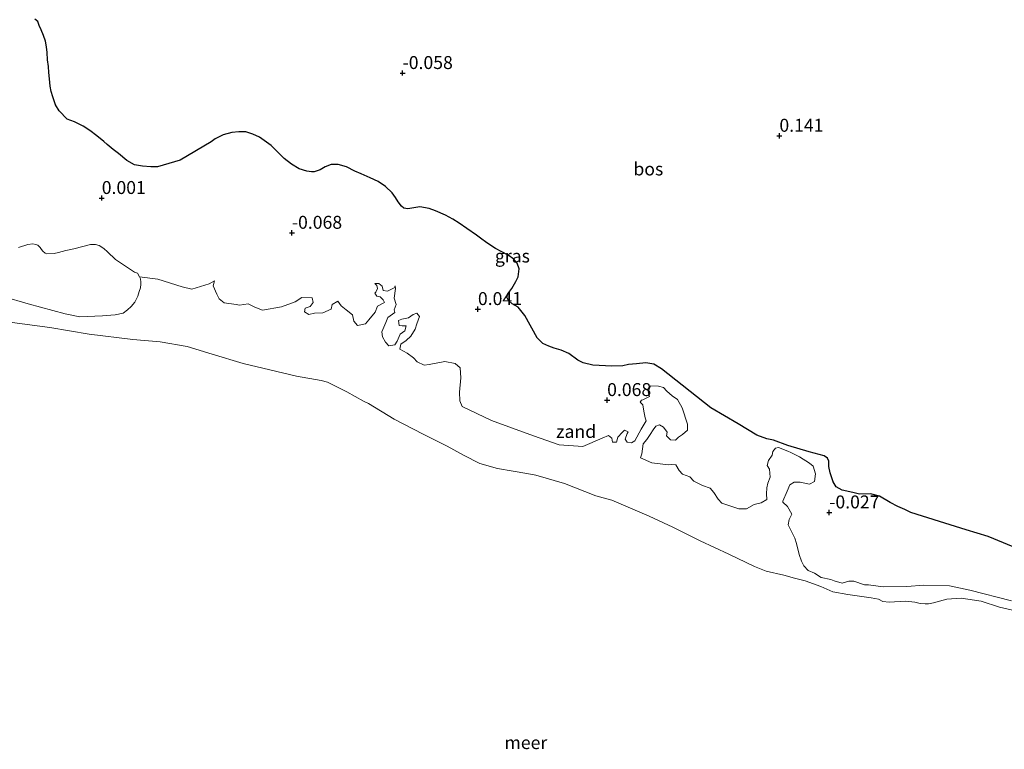
# Model space of a CAD drawing. Units: metres. Extents: x 49996 to 60003, y 418750 to 425003.
# Drawn here: x 52713 to 52903, y 421184 to 421325 of the extents above; entities that cross this region are included whole.
import ezdxf
from ezdxf.enums import TextEntityAlignment as Align

# ---------------------------------------------------------------- set-up
doc = ezdxf.new("R2010")
doc.units = ezdxf.units.M
doc.layers.get('0').update_dxf_attribs({"lineweight": 25})
doc.layers.add('B-ME-GR-BOS-GV-B6', color=10, linetype='Continuous')
doc.layers.add('B-ME-GW-HOOGTEPUNT-S-B1', color=10, linetype='Continuous')
for name, color, linetype, lineweight in [('B-ME-IE-GRASLAND-GV-B6', 93, 'Continuous', 18), ('B-ME-IE-GRONDWERKLIJN-GROND_NIETINGERICHT-GV-B6', 253, 'Continuous', 18), ('B-ME-OB-WATERLIJN-L-B1', 133, 'OB-WATERLIJN', 18), ('B-ME-OG-WATER-GV-B6', 153, 'Continuous', 18)]:
    doc.layers.add(name, color=color, linetype=linetype, lineweight=lineweight)
doc.styles.add('NLCS-ISO', font='NLCS-ISO.TTF')
doc.linetypes.add('OB-WATERLIJN', pattern='A,10,[32,NLCS.SHX,S=2,R=0,X=0,Y=0],-12', length=22)

# ---------------------------------------------------------------- blocks, each defined once
blk = doc.blocks.new('hoogtepunt')
for p, q in [((-0.5, 0), (0.5, 0)), ((0, 0.5), (0, -0.5))]:
    blk.add_line(p, q)

msp = doc.modelspace()

# ---------------------------------------------------------------- linework, layer by layer
at = {"layer": 'B-ME-GR-BOS-GV-B6'}
msp.add_polyline3d([(52904.563, 421223.363, 0.028), (52899.737, 421225.4, 0.041), (52895.493, 421226.692, 0.064), (52890.306, 421228.292, -0.038), (52884.798, 421230.014, -0.071), (52883.612, 421230.586, -0.132), (52882.283, 421231.199, -0.114), (52880.816, 421231.963, -0.017), (52878.701, 421233.204, -0.114), (52877.004, 421233.652, -0.058), (52874.836, 421233.596, -0.045), (52873.583, 421233.863, -0.056), (52871.492, 421234.363, -0.035), (52870.362, 421234.987, -0.025), (52869.77, 421235.967, 0.041), (52869.171, 421237.67, 0.057), (52868.933, 421238.908, 0.051), (52868.902, 421239.966, 0.045), (52868.682, 421240.543, 0.026), (52868.023, 421240.976, 0.014), (52865.16, 421241.769, 0.056), (52861.042, 421242.964, 0.014), (52858.27, 421243.997, 0.034), (52856.982, 421244.265, 0.079), (52855.035, 421244.967, 0.114), (52851.417, 421247.143, 0.011), (52846.132, 421250.28, 0.026), (52836.589, 421257.811, 0.064), (52835.11, 421258.683, 0.068), (52833.552, 421258.963, 0.102), (52831.786, 421258.791, 0.087), (52830.236, 421258.61, 0.091), (52829.091, 421258.386, 0.091), (52826.977, 421258.31, 0.037), (52823.305, 421258.513, 0.026), (52821.456, 421258.94, 0.03), (52820.395, 421259.47, 0.011), (52818.66, 421260.731, 0.022), (52817.2, 421261.413, 0.026), (52815.834, 421261.766, 0.022), (52814.823, 421262.186, 0.022), (52813.68, 421262.692, 0.022), (52812.533, 421263.767, 0.026), (52810.194, 421268.11, 0.056), (52808.878, 421269.706, 0.099), (52807.742, 421270.375, 0.091), (52807.038, 421271.026, 0.06), (52806.712, 421271.661, 0.083), (52806.926, 421272.275, 0.087), (52807.673, 421273.327, 0.095), (52808.43, 421274.649, 0.095), (52808.902, 421275.604, 0.095), (52809.099, 421277.138, 0.083), (52808.711, 421278.236, 0.072), (52808.039, 421279.021, 0.068), (52806.959, 421279.741, 0.064), (52805.715, 421280.414, 0.053), (52804.522, 421281.031, 0.056), (52802.835, 421282.128, 0.03), (52801.628, 421283.043, 0.041), (52800.839, 421283.616, 0.064), (52798.999, 421284.935, 0.072), (52797.497, 421285.943, 0.076), (52796.257, 421286.724, 0.095), (52794.827, 421287.486, 0.106), (52792.887, 421288.349, 0.087), (52791.688, 421288.804, 0.095), (52789.914, 421289.092, 0.11), (52787.579, 421288.721, 0.083), (52786.774, 421288.862, 0.083), (52786.33, 421289.231, 0.083), (52785.69, 421290.095, 0.068), (52785.183, 421290.925, 0.064), (52784.517, 421291.817, 0.045), (52783.271, 421293.056, 0.057), (52781.85, 421293.978, 0.057), (52780.286, 421294.717, 0.053), (52778.535, 421295.49, 0.057), (52777.314, 421296.026, 0.049), (52775.727, 421296.847, 0.049), (52774.099, 421297.318, 0.053), (52772.748, 421297.319, 0.06), (52771.593, 421296.826, 0.049), (52770.653, 421296.27, 0.049), (52769.474, 421295.858, 0.053), (52768.961, 421295.852, 0.053), (52768.048, 421295.997, 0.053), (52766.582, 421296.462, 0.057), (52765.051, 421297.335, 0.053), (52763.638, 421298.473, 0.064), (52762.288, 421299.824, 0.064), (52761.146, 421300.951, 0.06), (52758.916, 421302.581, 0.064), (52757.59, 421303.175, 0.068), (52756.229, 421303.582, 0.076), (52754.88, 421303.636, 0.072), (52753.523, 421303.475, 0.091), (52751.883, 421303.002, 0.106), (52750.314, 421302.282, 0.125), (52749.561, 421301.692, 0.137), (52743.583, 421298.153, 0.076), (52739.209, 421296.872, 0.102), (52737.91, 421296.817, 0.095), (52736.269, 421296.965, 0.095), (52734.714, 421297.244, 0.057), (52733.262, 421298.086, 0.06), (52731.641, 421299.394, 0.064), (52730.621, 421300.219, 0.068), (52729.471, 421301.184, 0.049), (52728.792, 421301.752, 0.045), (52727.432, 421302.834, 0.057), (52726.097, 421303.887, 0.049), (52724.833, 421304.695, 0.057), (52723.138, 421305.52, 0.034), (52721.701, 421306.065, 0.057), (52720.201, 421307.692, 0.045), (52719.492, 421308.856, 0.037), (52718.96, 421310.39, 0.079), (52718.65, 421311.402, 0.102), (52718.422, 421312.438, 0.102), (52718.289, 421313.821, 0.099), (52718.178, 421315.068, 0.102), (52718.09, 421316.233, 0.106), (52717.899, 421317.51, 0.102), (52717.848, 421318.917, 0.091), (52717.732, 421320.056, 0.091), (52717.56, 421321.143, 0.099), (52717.173, 421322.239, 0.11), (52716.731, 421323.338, 0.11), (52716.332, 421324.164, 0.118), (52716.039, 421324.932, 0.152), (52715.492, 421325.414, 0.156)], dxfattribs=at)
at = {"layer": 'B-ME-IE-GRASLAND-GV-B6'}
for points in [[(52715.492, 421325.414, 0.156), (52716.039, 421324.932, 0.152), (52716.332, 421324.164, 0.118), (52716.731, 421323.338, 0.11), (52717.173, 421322.239, 0.11), (52717.56, 421321.143, 0.099), (52717.732, 421320.056, 0.091), (52717.848, 421318.917, 0.091), (52717.899, 421317.51, 0.102), (52718.09, 421316.233, 0.106), (52718.178, 421315.068, 0.102), (52718.289, 421313.821, 0.099), (52718.422, 421312.438, 0.102), (52718.65, 421311.402, 0.102), (52718.96, 421310.39, 0.079), (52719.492, 421308.856, 0.037), (52720.201, 421307.692, 0.045), (52721.701, 421306.065, 0.057), (52723.138, 421305.52, 0.034), (52724.833, 421304.695, 0.057), (52726.097, 421303.887, 0.049), (52727.432, 421302.834, 0.057), (52728.792, 421301.752, 0.045), (52729.471, 421301.184, 0.049), (52730.621, 421300.219, 0.068), (52731.641, 421299.394, 0.064), (52733.262, 421298.086, 0.06), (52734.714, 421297.244, 0.057), (52736.269, 421296.965, 0.095), (52737.91, 421296.817, 0.095), (52739.209, 421296.872, 0.102), (52743.583, 421298.153, 0.076), (52749.561, 421301.692, 0.137), (52750.314, 421302.282, 0.125), (52751.883, 421303.002, 0.106), (52753.523, 421303.475, 0.091), (52754.88, 421303.636, 0.072), (52756.229, 421303.582, 0.076), (52757.59, 421303.175, 0.068), (52758.916, 421302.581, 0.064), (52761.146, 421300.951, 0.06), (52762.288, 421299.824, 0.064), (52763.638, 421298.473, 0.064), (52765.051, 421297.335, 0.053), (52766.582, 421296.462, 0.057), (52768.048, 421295.997, 0.053), (52768.961, 421295.852, 0.053), (52769.474, 421295.858, 0.053), (52770.653, 421296.27, 0.049), (52771.593, 421296.826, 0.049), (52772.748, 421297.319, 0.06), (52774.099, 421297.318, 0.053), (52775.727, 421296.847, 0.049), (52777.314, 421296.026, 0.049), (52778.535, 421295.49, 0.057), (52780.286, 421294.717, 0.053), (52781.85, 421293.978, 0.057), (52783.271, 421293.056, 0.057), (52784.517, 421291.817, 0.045), (52785.183, 421290.925, 0.064), (52785.69, 421290.095, 0.068), (52786.33, 421289.231, 0.083), (52786.774, 421288.862, 0.083), (52787.579, 421288.721, 0.083), (52789.914, 421289.092, 0.11), (52791.688, 421288.804, 0.095), (52792.887, 421288.349, 0.087), (52794.827, 421287.486, 0.106), (52796.257, 421286.724, 0.095), (52797.497, 421285.943, 0.076), (52798.999, 421284.935, 0.072), (52800.839, 421283.616, 0.064), (52801.628, 421283.043, 0.041), (52802.835, 421282.128, 0.03), (52804.522, 421281.031, 0.056), (52805.715, 421280.414, 0.053), (52806.959, 421279.741, 0.064), (52808.039, 421279.021, 0.068), (52808.711, 421278.236, 0.072), (52809.099, 421277.138, 0.083), (52808.902, 421275.604, 0.095), (52808.43, 421274.649, 0.095), (52807.673, 421273.327, 0.095), (52806.926, 421272.275, 0.087), (52806.712, 421271.661, 0.083), (52807.038, 421271.026, 0.06), (52807.742, 421270.375, 0.091), (52808.878, 421269.706, 0.099), (52810.194, 421268.11, 0.056), (52812.533, 421263.767, 0.026), (52813.68, 421262.692, 0.022), (52814.823, 421262.186, 0.022), (52815.834, 421261.766, 0.022), (52817.2, 421261.413, 0.026), (52818.66, 421260.731, 0.022), (52820.395, 421259.47, 0.011), (52821.456, 421258.94, 0.03), (52823.305, 421258.513, 0.026), (52826.977, 421258.31, 0.037), (52829.091, 421258.386, 0.091), (52830.236, 421258.61, 0.091), (52831.786, 421258.791, 0.087), (52833.552, 421258.963, 0.102), (52835.11, 421258.683, 0.068), (52836.589, 421257.811, 0.064), (52846.132, 421250.28, 0.026), (52851.417, 421247.143, 0.011), (52855.035, 421244.967, 0.114), (52856.982, 421244.265, 0.079), (52858.27, 421243.997, 0.034), (52861.042, 421242.964, 0.014), (52865.16, 421241.769, 0.056), (52868.023, 421240.976, 0.014), (52868.682, 421240.543, 0.026), (52868.902, 421239.966, 0.045), (52868.933, 421238.908, 0.051), (52869.171, 421237.67, 0.057), (52869.77, 421235.967, 0.041), (52870.362, 421234.987, -0.025), (52871.492, 421234.363, -0.035), (52873.583, 421233.863, -0.056), (52874.836, 421233.596, -0.045), (52877.004, 421233.652, -0.058), (52878.701, 421233.204, -0.114), (52880.816, 421231.963, -0.017), (52882.283, 421231.199, -0.114), (52883.612, 421230.586, -0.132), (52884.798, 421230.014, -0.071), (52890.306, 421228.292, -0.038), (52895.493, 421226.692, 0.064), (52899.737, 421225.4, 0.041), (52904.563, 421223.363, 0.028)], [(52904.228, 421212.968, -0.168), (52896.169, 421215.04, -0.154), (52892.228, 421215.879, -0.154), (52887.289, 421215.982, -0.154), (52883.982, 421215.729, -0.154), (52879.422, 421215.624, -0.154), (52876.627, 421216.028, -0.154), (52875.853, 421216.059, -0.154), (52873.747, 421216.727, -0.154), (52872.779, 421216.766, -0.154), (52871.501, 421216.333, -0.154), (52869.969, 421216.783, -0.154), (52869.303, 421217.101, -0.154), (52867.476, 421217.466, -0.154), (52866.153, 421218.295, -0.154), (52864.914, 421218.83, -0.154), (52864.078, 421219.737, -0.154), (52863.63, 421220.627, -0.154), (52863.197, 421221.905, -0.154), (52862.703, 421224.058, -0.154), (52862.355, 421225.042, -0.154), (52861.102, 421227.613, -0.154), (52861.242, 421228.674, -0.154), (52861.77, 421229.719, -0.154), (52860.958, 421231.206, -0.154), (52860.021, 421232.019, -0.154), (52860.029, 421232.213, -0.154), (52860.882, 421234.117, -0.154), (52861.417, 421235.355, -0.154), (52862.215, 421235.905, -0.154), (52863.376, 421235.858, -0.154), (52865.203, 421235.492, -0.154), (52866.195, 421236.034, -0.154), (52866.35, 421237.482, -0.154), (52865.926, 421238.953, -0.154), (52865.175, 421239.565, -0.154), (52863.286, 421240.805, -0.154), (52861.576, 421241.65, -0.154), (52861.003, 421241.867, -0.154), (52859.192, 421242.619, -0.154), (52858.603, 421242.45, -0.154), (52858.092, 421241.792, -0.154), (52857.967, 421241.118, -0.154), (52857.247, 421240.081, -0.154), (52857.014, 421239.121, -0.154), (52857.47, 421238.424, -0.154), (52857.601, 421236.868, -0.154), (52857.166, 421235.722, -0.154), (52856.934, 421234.762, -0.154), (52856.886, 421233.601, -0.154), (52856.94, 421232.532, -0.154), (52855.848, 421231.898, -0.154), (52854.477, 421231.566, -0.154), (52852.99, 421230.754, -0.154), (52851.534, 421230.716, -0.154), (52848.283, 421231.818, -0.154), (52847.54, 421232.623, -0.154), (52846.72, 421233.917, -0.154), (52845.978, 421234.723, -0.154), (52844.546, 421235.265, -0.154), (52842.835, 421236.11, -0.154), (52842.092, 421236.916, -0.154), (52840.66, 421237.459, -0.154), (52840.01, 421238.164, -0.154), (52839.376, 421239.256, -0.154), (52838.602, 421239.288, -0.154), (52837.92, 421239.218, -0.154), (52834.738, 421239.638, -0.154), (52832.548, 421240.6, -0.154), (52832.773, 421241.366, -0.154), (52833.045, 421243.294, -0.154), (52833.758, 421244.138, -0.154), (52834.378, 421245.082, -0.154), (52834.998, 421246.026, -0.154), (52835.509, 421246.684, -0.154), (52836.199, 421246.947, -0.154), (52836.957, 421246.528, -0.154), (52837.692, 421245.529, -0.154), (52837.568, 421244.855, -0.154), (52838.311, 421244.05, -0.154), (52839.278, 421244.01, -0.154), (52839.883, 421244.567, -0.154), (52840.68, 421245.117, -0.154), (52841.587, 421245.952, -0.154), (52841.634, 421247.114, -0.154), (52840.599, 421250.258, -0.154), (52839.694, 421251.846, -0.154), (52838.657, 421252.566, -0.154), (52837.627, 421253.481, -0.154), (52836.977, 421254.186, -0.154), (52836.018, 421254.418, -0.154), (52834.469, 421254.481, -0.154), (52834.035, 421253.336, -0.154), (52834.29, 421252.453, -0.154), (52833.004, 421251.827, -0.154), (52832.71, 421251.742, -0.154), (52832.5, 421251.362, -0.154), (52832.965, 421250.859, -0.154), (52833.204, 421249.589, -0.154), (52833.443, 421248.319, -0.154), (52833.613, 421247.73, -0.154), (52832.675, 421246.12, -0.154), (52831.419, 421243.845, -0.154), (52830.823, 421243.481, -0.154), (52829.956, 421243.613, -0.154), (52829.592, 421244.21, -0.154), (52829.926, 421245.263, -0.154), (52830.135, 421245.642, -0.154), (52829.47, 421245.96, -0.154), (52828.966, 421245.496, -0.154), (52828.152, 421244.559, -0.154), (52827.92, 421243.599, -0.154), (52827.145, 421243.631, -0.154), (52826.983, 421244.413, -0.154), (52826.325, 421244.924, -0.154), (52825.14, 421244.391, -0.154), (52821.392, 421242.798, -0.154), (52816.847, 421243.08, -0.154), (52811.878, 421244.833, -0.154), (52803.757, 421247.78, -0.154), (52798.053, 421250.532, -0.154), (52797.612, 421251.617, -0.154), (52797.582, 421253.266, -0.154), (52797.793, 421256.068, -0.154), (52797.678, 421258.012, -0.154), (52796.742, 421258.825, -0.154), (52794.721, 421259.198, -0.154), (52791.693, 421258.643, -0.154), (52790.718, 421258.489, -0.154), (52789.386, 421259.124, -0.154), (52788.644, 421259.93, -0.154), (52787.421, 421260.852, -0.154), (52785.997, 421261.589, -0.154), (52786.229, 421262.549, -0.154), (52787.229, 421263.284, -0.154), (52788.135, 421264.119, -0.154), (52788.964, 421265.443, -0.154), (52789.298, 421266.495, -0.154), (52789.841, 421267.927, -0.154), (52789.284, 421268.532, -0.154), (52788.595, 421268.269, -0.154), (52787.696, 421267.627, -0.154), (52786.426, 421267.388, -0.154), (52785.737, 421267.125, -0.154), (52785.891, 421266.149, -0.154), (52786.472, 421266.126, -0.154), (52787.246, 421266.094, -0.154), (52787.013, 421265.134, -0.154), (52786.115, 421264.492, -0.154), (52785.479, 421263.161, -0.154), (52785.06, 421262.402, -0.154), (52783.891, 421262.256, -0.154), (52783.241, 421262.961, -0.154), (52782.7, 421263.952, -0.154), (52782.545, 421264.928, -0.154), (52783.298, 421266.739, -0.154), (52783.724, 421267.691, -0.154), (52785.025, 421268.705, -0.154), (52784.948, 421269.193, -0.154), (52785.282, 421270.245, -0.154), (52784.942, 421271.423, -0.154), (52785.214, 421273.35, -0.154), (52785.137, 421273.838, -0.154), (52784.928, 421273.459, -0.154), (52783.642, 421272.833, -0.154), (52782.775, 421272.965, -0.154), (52782.613, 421273.747, -0.154), (52781.955, 421274.258, -0.154), (52781.181, 421274.29, -0.154), (52781.552, 421273.887, -0.154), (52781.722, 421273.298, -0.154), (52781.404, 421272.633, -0.154), (52781.203, 421272.447, -0.154), (52781.566, 421271.85, -0.154), (52782.24, 421271.726, -0.154), (52782.797, 421271.122, -0.154), (52783.068, 421270.626, -0.154), (52781.681, 421269.907, -0.154), (52781.247, 421268.761, -0.154), (52780.023, 421267.26, -0.154), (52779.411, 421266.509, -0.154), (52777.846, 421266.185, -0.154), (52777.104, 421266.991, -0.154), (52776.864, 421268.261, -0.154), (52775.642, 421269.183, -0.154), (52774.705, 421269.997, -0.154), (52774.063, 421270.895, -0.154), (52772.971, 421270.261, -0.154), (52772.738, 421269.301, -0.154), (52771.158, 421268.59, -0.154), (52769.509, 421268.56, -0.154), (52768.433, 421268.313, -0.154), (52767.581, 421268.832, -0.154), (52767.706, 421269.505, -0.154), (52768.689, 421269.853, -0.154), (52769.301, 421270.604, -0.154), (52769.046, 421271.487, -0.154), (52767.111, 421271.565, -0.154), (52765.817, 421270.745, -0.154), (52763.161, 421269.787, -0.154), (52759.452, 421269.162, -0.154), (52758.02, 421269.705, -0.154), (52756.688, 421270.341, -0.154), (52755.031, 421270.117, -0.154), (52754.358, 421270.242, -0.154), (52752.043, 421270.53, -0.154), (52751.106, 421271.343, -0.154), (52750.658, 421272.234, -0.154), (52749.947, 421273.814, -0.154), (52750.179, 421274.774, -0.154), (52749.188, 421274.232, -0.154), (52745.85, 421273.205, -0.154), (52743.93, 421273.67, -0.154), (52739.239, 421275.121, -0.154), (52735.711, 421275.575, -0.179), (52735.288, 421276.259, -0.179), (52734.721, 421276.504, -0.146), (52731.093, 421278.901, -0.192), (52729.534, 421280.404, -0.174), (52728.806, 421281.082, -0.181), (52727.91, 421281.64, -0.181), (52727.216, 421281.83, -0.176), (52726.243, 421281.798, -0.176), (52723.025, 421281.011, -0.166), (52721.462, 421280.642, -0.169), (52720.062, 421280.285, -0.176), (52719.208, 421280.086, -0.186), (52717.8, 421279.999, -0.212), (52717.483, 421280.156, -0.214), (52717.049, 421280.551, -0.214), (52716.773, 421280.851, -0.212), (52716.536, 421281.22, -0.209), (52716.086, 421281.67, -0.202), (52715.697, 421281.83, -0.202), (52715.089, 421281.927, -0.202), (52714.094, 421281.805, -0.197), (52712.307, 421281.23, -0.197)]]:
    msp.add_polyline3d(points, dxfattribs=at)
at = {"layer": 'B-ME-IE-GRONDWERKLIJN-GROND_NIETINGERICHT-GV-B6'}
for points in [[(52712.307, 421281.23, -0.197), (52714.094, 421281.805, -0.197), (52715.089, 421281.927, -0.202), (52715.697, 421281.83, -0.202), (52716.086, 421281.67, -0.202), (52716.536, 421281.22, -0.209), (52716.773, 421280.851, -0.212), (52717.049, 421280.551, -0.214), (52717.483, 421280.156, -0.214), (52717.8, 421279.999, -0.212), (52719.208, 421280.086, -0.186), (52720.062, 421280.285, -0.176), (52721.462, 421280.642, -0.169), (52723.025, 421281.011, -0.166), (52726.243, 421281.798, -0.176), (52727.216, 421281.83, -0.176), (52727.91, 421281.64, -0.181), (52728.806, 421281.082, -0.181), (52729.534, 421280.404, -0.174), (52731.093, 421278.901, -0.192), (52734.721, 421276.504, -0.146), (52735.288, 421276.259, -0.179), (52735.711, 421275.575, -0.179)], [(52735.711, 421275.575, -0.179), (52735.874, 421275.172, -0.179), (52735.992, 421274.519, -0.181), (52735.977, 421274.16, -0.186), (52735.878, 421273.479, -0.197), (52735.631, 421272.733, -0.191), (52735.379, 421271.842, -0.197), (52734.987, 421271.065, -0.191), (52734.772, 421270.66, -0.191), (52734.126, 421269.822, -0.204), (52733.416, 421269.202, -0.194), (52732.544, 421268.571, -0.202), (52730.981, 421268.238, -0.186), (52728.543, 421268.067, -0.194), (52724.175, 421267.848, -0.179), (52721.333, 421268.414, -0.212), (52714.207, 421270.361, -0.217), (52704.488, 421273.205, -0.204)], [(52704.488, 421273.205, -0.204), (52714.207, 421270.361, -0.217), (52721.333, 421268.414, -0.212), (52724.175, 421267.848, -0.179), (52728.543, 421268.067, -0.194), (52730.981, 421268.238, -0.186), (52732.544, 421268.571, -0.202), (52733.416, 421269.202, -0.194), (52734.126, 421269.822, -0.204), (52734.772, 421270.66, -0.191), (52734.987, 421271.065, -0.191), (52735.379, 421271.842, -0.197), (52735.631, 421272.733, -0.191), (52735.878, 421273.479, -0.197), (52735.977, 421274.16, -0.186), (52735.992, 421274.519, -0.181), (52735.874, 421275.172, -0.179), (52735.711, 421275.575, -0.179)], [(52735.711, 421275.575, -0.179), (52739.239, 421275.121, -0.154), (52743.93, 421273.67, -0.154), (52745.85, 421273.205, -0.154), (52749.188, 421274.232, -0.154), (52750.179, 421274.774, -0.154), (52749.947, 421273.814, -0.154), (52750.658, 421272.234, -0.154), (52751.106, 421271.343, -0.154), (52752.043, 421270.53, -0.154), (52754.358, 421270.242, -0.154), (52755.031, 421270.117, -0.154), (52756.688, 421270.341, -0.154), (52758.02, 421269.705, -0.154), (52759.452, 421269.162, -0.154), (52763.161, 421269.787, -0.154), (52765.817, 421270.745, -0.154), (52767.111, 421271.565, -0.154), (52769.046, 421271.487, -0.154), (52769.301, 421270.604, -0.154), (52768.689, 421269.853, -0.154), (52767.706, 421269.505, -0.154), (52767.581, 421268.832, -0.154), (52768.433, 421268.313, -0.154), (52769.509, 421268.56, -0.154), (52771.158, 421268.59, -0.154), (52772.738, 421269.301, -0.154), (52772.971, 421270.261, -0.154), (52774.063, 421270.895, -0.154), (52774.705, 421269.997, -0.154), (52775.642, 421269.183, -0.154), (52776.864, 421268.261, -0.154), (52777.104, 421266.991, -0.154), (52777.846, 421266.185, -0.154), (52779.411, 421266.509, -0.154), (52780.023, 421267.26, -0.154), (52781.247, 421268.761, -0.154), (52781.681, 421269.907, -0.154), (52783.068, 421270.626, -0.154), (52782.797, 421271.122, -0.154), (52782.24, 421271.726, -0.154), (52781.566, 421271.85, -0.154), (52781.203, 421272.447, -0.154), (52781.404, 421272.633, -0.154), (52781.722, 421273.298, -0.154), (52781.552, 421273.887, -0.154), (52781.181, 421274.29, -0.154), (52781.955, 421274.258, -0.154), (52782.613, 421273.747, -0.154), (52782.775, 421272.965, -0.154), (52783.642, 421272.833, -0.154), (52784.928, 421273.459, -0.154), (52785.137, 421273.838, -0.154), (52785.214, 421273.35, -0.154), (52784.942, 421271.423, -0.154), (52785.282, 421270.245, -0.154), (52784.948, 421269.193, -0.154), (52785.025, 421268.705, -0.154), (52783.724, 421267.691, -0.154), (52783.298, 421266.739, -0.154), (52782.545, 421264.928, -0.154), (52782.7, 421263.952, -0.154), (52783.241, 421262.961, -0.154), (52783.891, 421262.256, -0.154), (52785.06, 421262.402, -0.154), (52785.479, 421263.161, -0.154), (52786.115, 421264.492, -0.154), (52787.013, 421265.134, -0.154), (52787.246, 421266.094, -0.154), (52786.472, 421266.126, -0.154), (52785.891, 421266.149, -0.154), (52785.737, 421267.125, -0.154), (52786.426, 421267.388, -0.154), (52787.696, 421267.627, -0.154), (52788.595, 421268.269, -0.154), (52789.284, 421268.532, -0.154), (52789.841, 421267.927, -0.154), (52789.298, 421266.495, -0.154), (52788.964, 421265.443, -0.154), (52788.135, 421264.119, -0.154), (52787.229, 421263.284, -0.154), (52786.229, 421262.549, -0.154), (52785.997, 421261.589, -0.154), (52787.421, 421260.852, -0.154), (52788.644, 421259.93, -0.154), (52789.386, 421259.124, -0.154), (52790.718, 421258.489, -0.154), (52791.693, 421258.643, -0.154), (52794.721, 421259.198, -0.154), (52796.742, 421258.825, -0.154), (52797.678, 421258.012, -0.154), (52797.793, 421256.068, -0.154), (52797.582, 421253.266, -0.154), (52797.612, 421251.617, -0.154), (52798.053, 421250.532, -0.154), (52803.757, 421247.78, -0.154), (52811.878, 421244.833, -0.154), (52816.847, 421243.08, -0.154), (52821.392, 421242.798, -0.154), (52825.14, 421244.391, -0.154), (52826.325, 421244.924, -0.154), (52826.983, 421244.413, -0.154), (52827.145, 421243.631, -0.154), (52827.92, 421243.599, -0.154), (52828.152, 421244.559, -0.154), (52828.966, 421245.496, -0.154), (52829.47, 421245.96, -0.154), (52830.135, 421245.642, -0.154), (52829.926, 421245.263, -0.154), (52829.592, 421244.21, -0.154), (52829.956, 421243.613, -0.154), (52830.823, 421243.481, -0.154), (52831.419, 421243.845, -0.154), (52832.675, 421246.12, -0.154), (52833.613, 421247.73, -0.154), (52833.443, 421248.319, -0.154), (52833.204, 421249.589, -0.154), (52832.965, 421250.859, -0.154), (52832.5, 421251.362, -0.154), (52832.71, 421251.742, -0.154), (52833.004, 421251.827, -0.154), (52834.29, 421252.453, -0.154), (52834.035, 421253.336, -0.154), (52834.469, 421254.481, -0.154), (52836.018, 421254.418, -0.154), (52836.977, 421254.186, -0.154), (52837.627, 421253.481, -0.154), (52838.657, 421252.566, -0.154), (52839.694, 421251.846, -0.154), (52840.599, 421250.258, -0.154), (52841.634, 421247.114, -0.154), (52841.587, 421245.952, -0.154), (52840.68, 421245.117, -0.154), (52839.883, 421244.567, -0.154), (52839.278, 421244.01, -0.154), (52838.311, 421244.05, -0.154), (52837.568, 421244.855, -0.154), (52837.692, 421245.529, -0.154), (52836.957, 421246.528, -0.154), (52836.199, 421246.947, -0.154), (52835.509, 421246.684, -0.154), (52834.998, 421246.026, -0.154), (52834.378, 421245.082, -0.154), (52833.758, 421244.138, -0.154), (52833.045, 421243.294, -0.154), (52832.773, 421241.366, -0.154), (52832.548, 421240.6, -0.154), (52834.738, 421239.638, -0.154), (52837.92, 421239.218, -0.154), (52838.602, 421239.288, -0.154), (52839.376, 421239.256, -0.154), (52840.01, 421238.164, -0.154), (52840.66, 421237.459, -0.154), (52842.092, 421236.916, -0.154), (52842.835, 421236.11, -0.154), (52844.546, 421235.265, -0.154), (52845.978, 421234.723, -0.154), (52846.72, 421233.917, -0.154), (52847.54, 421232.623, -0.154), (52848.283, 421231.818, -0.154), (52851.534, 421230.716, -0.154), (52852.99, 421230.754, -0.154), (52854.477, 421231.566, -0.154), (52855.848, 421231.898, -0.154), (52856.94, 421232.532, -0.154), (52856.886, 421233.601, -0.154), (52856.934, 421234.762, -0.154), (52857.166, 421235.722, -0.154), (52857.601, 421236.868, -0.154), (52857.47, 421238.424, -0.154), (52857.014, 421239.121, -0.154), (52857.247, 421240.081, -0.154), (52857.967, 421241.118, -0.154), (52858.092, 421241.792, -0.154), (52858.603, 421242.45, -0.154), (52859.192, 421242.619, -0.154), (52861.003, 421241.867, -0.154), (52861.576, 421241.65, -0.154), (52863.286, 421240.805, -0.154), (52865.175, 421239.565, -0.154), (52865.926, 421238.953, -0.154), (52866.35, 421237.482, -0.154), (52866.195, 421236.034, -0.154), (52865.203, 421235.492, -0.154), (52863.376, 421235.858, -0.154), (52862.215, 421235.905, -0.154), (52861.417, 421235.355, -0.154), (52860.882, 421234.117, -0.154), (52860.029, 421232.213, -0.154), (52860.021, 421232.019, -0.154), (52860.958, 421231.206, -0.154), (52861.77, 421229.719, -0.154), (52861.242, 421228.674, -0.154), (52861.102, 421227.613, -0.154), (52862.355, 421225.042, -0.154), (52862.703, 421224.058, -0.154), (52863.197, 421221.905, -0.154), (52863.63, 421220.627, -0.154), (52864.078, 421219.737, -0.154), (52864.914, 421218.83, -0.154), (52866.153, 421218.295, -0.154), (52867.476, 421217.466, -0.154), (52869.303, 421217.101, -0.154), (52869.969, 421216.783, -0.154), (52871.501, 421216.333, -0.154), (52872.779, 421216.766, -0.154), (52873.747, 421216.727, -0.154), (52875.853, 421216.059, -0.154), (52876.627, 421216.028, -0.154), (52879.422, 421215.624, -0.154), (52883.982, 421215.729, -0.154), (52887.289, 421215.982, -0.154), (52892.228, 421215.879, -0.154), (52896.169, 421215.04, -0.154), (52904.228, 421212.968, -0.168)], [(52904.786, 421211.096, -0.25), (52901.916, 421211.698, -0.25), (52898.386, 421212.866, -0.25), (52894.527, 421213.454, -0.25), (52891.75, 421213.243, -0.25), (52889.15, 421212.54, -0.25), (52888.21, 421212.398, -0.25), (52887.526, 421212.39, -0.25), (52886.558, 421212.465, -0.25), (52885.543, 421212.704, -0.25), (52883.734, 421212.868, -0.25), (52880.617, 421212.689, -0.25), (52879.399, 421212.81, -0.25), (52878.502, 421213.296, -0.25), (52877.091, 421213.515, -0.25), (52872.604, 421214.147, -0.25), (52869.712, 421214.66, -0.25), (52867.364, 421215.708, -0.25), (52864.37, 421216.819, -0.25), (52862.287, 421217.317, -0.25), (52860.226, 421217.904, -0.25), (52856.84, 421218.653, -0.25), (52854.578, 421219.608, -0.25), (52849.622, 421221.984, -0.25), (52844.081, 421224.547, -0.25), (52838.796, 421227.206, -0.25), (52834.207, 421229.299, -0.25), (52826.997, 421232.396, -0.25), (52823.886, 421233.26, -0.25), (52817.815, 421235.61, -0.25), (52812.325, 421237.217, -0.25), (52810.577, 421237.54, -0.25), (52807.935, 421238.007, -0.25), (52804.917, 421238.507, -0.25), (52801.487, 421239.491, -0.25), (52798.316, 421241.094, -0.25), (52795.187, 421242.84, -0.25), (52790.499, 421245.151, -0.25), (52784.9, 421248.076, -0.25), (52779.954, 421251.117, -0.25), (52778.984, 421251.57, -0.25), (52775.784, 421253.354, -0.25), (52772.049, 421255.232, -0.25), (52770.839, 421255.533, -0.25), (52766.055, 421256.374, -0.25), (52755.709, 421258.826, -0.25), (52749.778, 421260.649, -0.25), (52744.893, 421262.088, -0.25), (52739.681, 421263.019, -0.25), (52734.414, 421263.485, -0.25), (52725.97, 421264.511, -0.25), (52718.4, 421265.789, -0.25), (52711.122, 421266.75, -0.25)]]:
    msp.add_polyline3d(points, dxfattribs=at)
at = {"layer": 'B-ME-OB-WATERLIJN-L-B1'}
msp.add_polyline3d([(52904.786, 421211.096, -0.25), (52901.916, 421211.698, -0.25), (52898.386, 421212.866, -0.25), (52894.527, 421213.454, -0.25), (52891.75, 421213.243, -0.25), (52889.15, 421212.54, -0.25), (52888.21, 421212.398, -0.25), (52887.526, 421212.39, -0.25), (52886.558, 421212.465, -0.25), (52885.543, 421212.704, -0.25), (52883.734, 421212.868, -0.25), (52880.617, 421212.689, -0.25), (52879.399, 421212.81, -0.25), (52878.502, 421213.296, -0.25), (52877.091, 421213.515, -0.25), (52872.604, 421214.147, -0.25), (52869.712, 421214.66, -0.25), (52867.364, 421215.708, -0.25), (52864.37, 421216.819, -0.25), (52862.287, 421217.317, -0.25), (52860.226, 421217.904, -0.25), (52856.84, 421218.653, -0.25), (52854.578, 421219.608, -0.25), (52849.622, 421221.984, -0.25), (52844.081, 421224.547, -0.25), (52838.796, 421227.206, -0.25), (52834.207, 421229.299, -0.25), (52826.997, 421232.396, -0.25), (52823.886, 421233.26, -0.25), (52817.815, 421235.61, -0.25), (52812.325, 421237.217, -0.25), (52810.577, 421237.54, -0.25), (52807.935, 421238.007, -0.25), (52804.917, 421238.507, -0.25), (52801.487, 421239.491, -0.25), (52798.316, 421241.094, -0.25), (52795.187, 421242.84, -0.25), (52790.499, 421245.151, -0.25), (52784.9, 421248.076, -0.25), (52779.954, 421251.117, -0.25), (52778.984, 421251.57, -0.25), (52775.784, 421253.354, -0.25), (52772.049, 421255.232, -0.25), (52770.839, 421255.533, -0.25), (52766.055, 421256.374, -0.25), (52755.709, 421258.826, -0.25), (52749.778, 421260.649, -0.25), (52744.893, 421262.088, -0.25), (52739.681, 421263.019, -0.25), (52734.414, 421263.485, -0.25), (52725.97, 421264.511, -0.25), (52718.4, 421265.789, -0.25), (52711.122, 421266.75, -0.25)], dxfattribs=at)
at = {"layer": 'B-ME-OG-WATER-GV-B6'}
msp.add_polyline3d([(52711.122, 421266.75, -0.25), (52718.4, 421265.789, -0.25), (52725.97, 421264.511, -0.25), (52734.414, 421263.485, -0.25), (52739.681, 421263.019, -0.25), (52744.893, 421262.088, -0.25), (52749.778, 421260.649, -0.25), (52755.709, 421258.826, -0.25), (52766.055, 421256.374, -0.25), (52770.839, 421255.533, -0.25), (52772.049, 421255.232, -0.25), (52775.784, 421253.354, -0.25), (52778.984, 421251.57, -0.25), (52779.954, 421251.117, -0.25), (52784.9, 421248.076, -0.25), (52790.499, 421245.151, -0.25), (52795.187, 421242.84, -0.25), (52798.316, 421241.094, -0.25), (52801.487, 421239.491, -0.25), (52804.917, 421238.507, -0.25), (52807.935, 421238.007, -0.25), (52810.577, 421237.54, -0.25), (52812.325, 421237.217, -0.25), (52817.815, 421235.61, -0.25), (52823.886, 421233.26, -0.25), (52826.997, 421232.396, -0.25), (52834.207, 421229.299, -0.25), (52838.796, 421227.206, -0.25), (52844.081, 421224.547, -0.25), (52849.622, 421221.984, -0.25), (52854.578, 421219.608, -0.25), (52856.84, 421218.653, -0.25), (52860.226, 421217.904, -0.25), (52862.287, 421217.317, -0.25), (52864.37, 421216.819, -0.25), (52867.364, 421215.708, -0.25), (52869.712, 421214.66, -0.25), (52872.604, 421214.147, -0.25), (52877.091, 421213.515, -0.25), (52878.502, 421213.296, -0.25), (52879.399, 421212.81, -0.25), (52880.617, 421212.689, -0.25), (52883.734, 421212.868, -0.25), (52885.543, 421212.704, -0.25), (52886.558, 421212.465, -0.25), (52887.526, 421212.39, -0.25), (52888.21, 421212.398, -0.25), (52889.15, 421212.54, -0.25), (52891.75, 421213.243, -0.25), (52894.527, 421213.454, -0.25), (52898.386, 421212.866, -0.25), (52901.916, 421211.698, -0.25), (52904.786, 421211.096, -0.25)], dxfattribs=at)

# ---------------------------------------------------------------- block references
at = {"layer": 'B-ME-GW-HOOGTEPUNT-S-B1', "rotation": 90}
for p in [(52786.559, 421314.966, -0.058), (52786.559, 421314.966, -0.058), (52859.382, 421302.842, 0.141), (52859.382, 421302.842, 0.141), (52728.406, 421290.811, 0.001), (52728.406, 421290.811, 0.001), (52765.164, 421284.083, -0.068), (52765.164, 421284.083, -0.068), (52801.112, 421269.342, 0.041), (52801.112, 421269.342, 0.041), (52826.086, 421251.75, 0.068), (52826.086, 421251.75, 0.068), (52869.021, 421230.036, -0.027), (52869.021, 421230.036, -0.027)]:
    msp.add_blockref('hoogtepunt', p, dxfattribs=at)

# ---------------------------------------------------------------- texts
at = {"layer": 'B-ME-GR-BOS-GV-B6', "ltscale": 0.2, "style": 'NLCS-ISO'}
msp.add_text('bos', height=2.5, dxfattribs=at).set_placement((52834.0482, 421296.4251), align=Align.MIDDLE_CENTER)
at = {"layer": 'B-ME-GW-HOOGTEPUNT-S-B1', "ltscale": 0.2, "style": 'NLCS-ISO'}
for s, p in [('-0.058', (52786.559, 421314.966, -0.058)), ('-0.058', (52786.559, 421314.966, -0.058)), ('0.141', (52859.382, 421302.842, 0.141)), ('0.141', (52859.382, 421302.842, 0.141)), ('0.001', (52728.406, 421290.811, 0.001)), ('0.001', (52728.406, 421290.811, 0.001)), ('-0.068', (52765.164, 421284.083, -0.068)), ('-0.068', (52765.164, 421284.083, -0.068)), ('0.041', (52801.112, 421269.342, 0.041)), ('0.041', (52801.112, 421269.342, 0.041)), ('0.068', (52826.086, 421251.75, 0.068)), ('0.068', (52826.086, 421251.75, 0.068)), ('-0.027', (52869.021, 421230.036, -0.027)), ('-0.027', (52869.021, 421230.036, -0.027))]:
    msp.add_text(s, height=2.5, dxfattribs=at).set_placement(p, align=Align.BOTTOM_LEFT)
at = {"layer": 'B-ME-IE-GRASLAND-GV-B6', "ltscale": 0.2, "style": 'NLCS-ISO'}
msp.add_text('gras', height=2.5, dxfattribs=at).set_placement((52807.777, 421279.6), align=Align.MIDDLE_CENTER)
at = {"layer": 'B-ME-IE-GRONDWERKLIJN-GROND_NIETINGERICHT-GV-B6', "ltscale": 0.2, "style": 'NLCS-ISO'}
msp.add_text('zand', height=2.5, dxfattribs=at).set_placement((52820.0942, 421245.6882), align=Align.MIDDLE_CENTER)
at = {"layer": 'B-ME-OG-WATER-GV-B6', "ltscale": 0.2, "style": 'NLCS-ISO'}
msp.add_text('meer', height=2.5, dxfattribs=at).set_placement((52810.3778, 421185.5427), align=Align.MIDDLE_CENTER)

doc.saveas('drawing.dxf')
